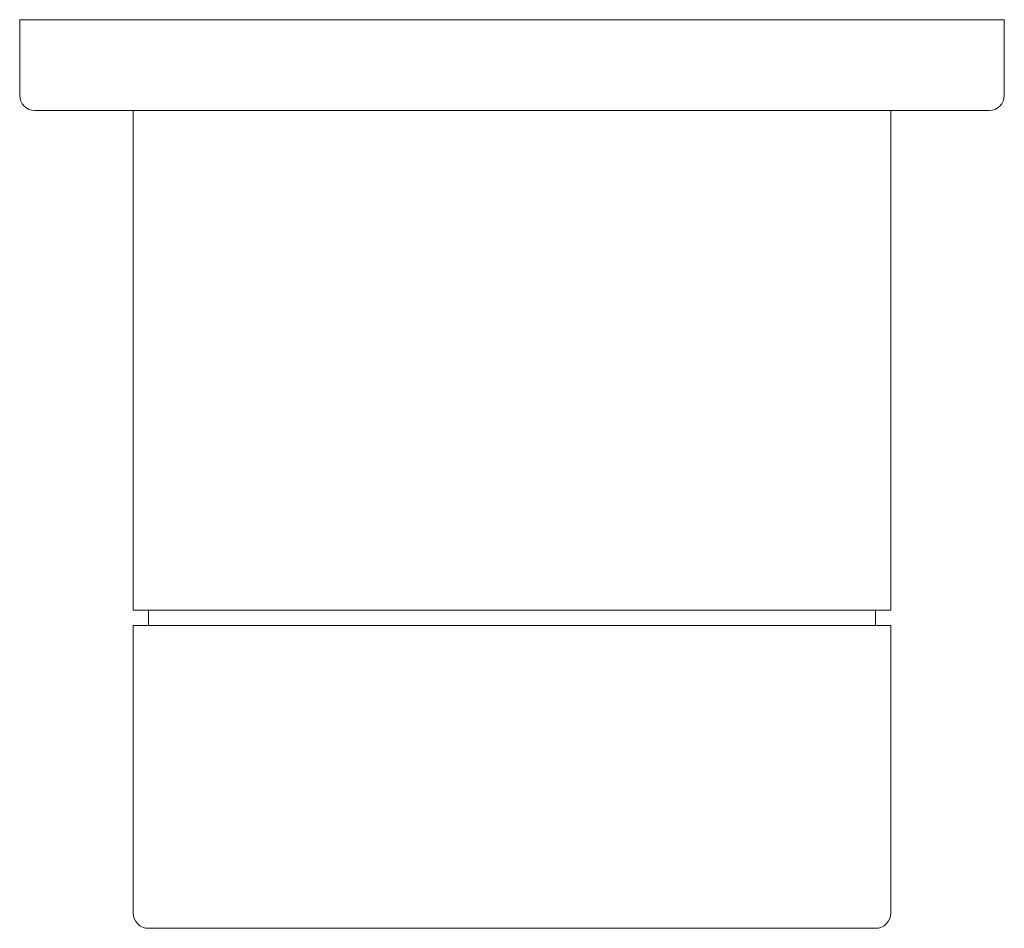
# Model space of a CAD drawing. Units: millimetres. Extents: x -32.5 to 32.5, y -60 to 0.
import ezdxf

# ---------------------------------------------------------------- set-up
doc = ezdxf.new("R2010")
doc.units = ezdxf.units.MM

# ---------------------------------------------------------------- blocks, each defined once
blk = doc.blocks.new('MixerTap_Wall_Abey_PocoP_BathShower_Circular - Gun Metal _8SHD-EXT-GM-LF_-329110-Plan')
at = {"lineweight": 18}
for p, q in [((-32.5, 0), (-32.5, -5)), ((32.5, 0), (-32.5, 0)), ((32.5, -5), (32.5, 0)), ((-31.5, -6), (-25.003, -6)), ((-25.003, -6), (25.003, -6)), ((-25.003, -6), (-25.003, -39)), ((25.003, -39), (25.003, -6)), ((25.003, -6), (31.5, -6)), ((-25.003, -39), (-24.003, -39)), ((-24.003, -39), (24.003, -39)), ((-24.003, -39), (-24.003, -40)), ((24.003, -40), (24.003, -39)), ((24.003, -39), (25.003, -39)), ((-24.003, -40), (-25.003, -40)), ((-25.003, -40), (-25.003, -59)), ((-24.003, -40), (24.003, -40)), ((25.003, -40), (24.003, -40)), ((25.003, -59), (25.003, -40)), ((-24.003, -60), (24.003, -60))]:
    blk.add_line(p, q, dxfattribs=at)
for centre, start, end in [((-31.5, -5), 180, 270), ((31.5, -5), 270, 0), ((-24.003, -59), 180, 270), ((24.003, -59), 270, 0)]:
    blk.add_arc(centre, 1, start, end, dxfattribs=at)

msp = doc.modelspace()

# ---------------------------------------------------------------- block references
at = {"lineweight": 18}
msp.add_blockref('MixerTap_Wall_Abey_PocoP_BathShower_Circular - Gun Metal _8SHD-EXT-GM-LF_-329110-Plan', (0, 0), dxfattribs=at)

doc.saveas('drawing.dxf')
